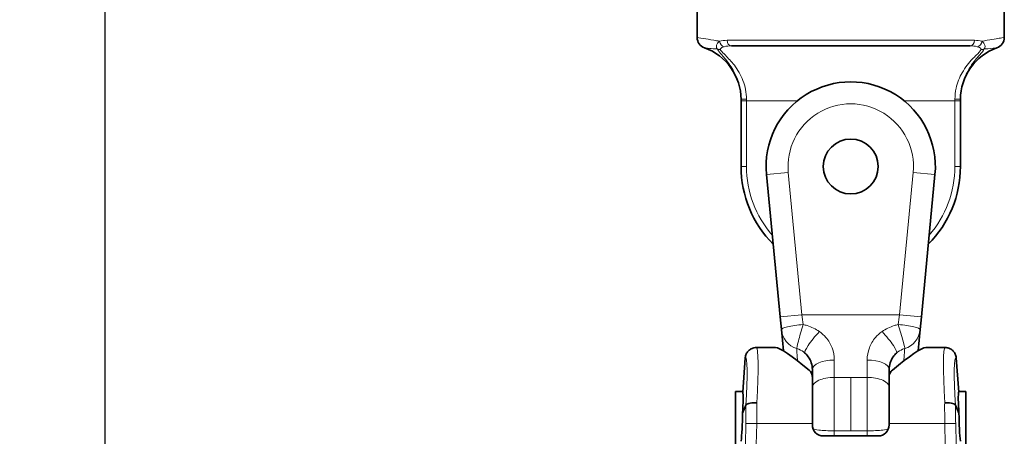
# Model space of a CAD drawing. Units: millimetres. Extents: x 0 to 840, y 0 to 594.
# Drawn here: x 681 to 770, y 296 to 334 of the extents above; entities that cross this region are included whole.
import ezdxf

# ---------------------------------------------------------------- set-up
doc = ezdxf.new("R2010")
doc.units = ezdxf.units.MM
doc.header["$LTSCALE"] = 2
for name, color, linetype, lineweight in [('Arêtes tangentes visibles(ISO)', 7, 'Continuous', 18), ('Arêtes visibles(ISO)', 7, 'Continuous', 35), ('Cotes(ISO)', 7, 'Continuous', 18)]:
    doc.layers.add(name, color=color, linetype=linetype, lineweight=lineweight)
doc.styles.add('MANTION', font='arial.ttf')
doc.dimstyles.new('Plan commercial', dxfattribs={"dimscale": 2, "dimtxt": 3, "dimasz": 2.5, "dimexe": 3, "dimexo": 1, "dimgap": 0.762, "dimtad": 1, "dimtoh": 1, "dimrnd": 1e-08, "dimtxsty": 'MANTION', "dimcen": 0.09, "dimdle": 10, "dimclrd": 7, "dimclre": 7, "dimclrt": 256, "dimazin": 2, "dimtfac": 0.5, "dimtmove": 0, "dimatfit": 3, "dimfxl": 1, "dimtolj": 1, "dimlwd": 25, "dimlwe": 25, "dimarcsym": 0})

# ---------------------------------------------------------------- blocks, each defined once
blk = doc.blocks.new('*D5')
at = {"layer": 'Cotes(ISO)', "color": 7, "linetype": 'Continuous', "lineweight": 25, "transparency": 16777216}
for p, q in [((732.975, 518.44), (682.475, 518.44)), ((688.475, 513.44), (688.475, 224.94)), ((753.768, 219.94), (682.475, 219.94))]:
    blk.add_line(p, q, dxfattribs=at)
at = {"layer": 'Cotes(ISO)', "color": 7, "linetype": 'Continuous', "transparency": 16777216}
for points in [[(687.641, 513.44), (689.308, 513.44), (688.475, 518.44)], [(687.641, 224.94), (689.308, 224.94), (688.475, 219.94)]]:
    blk.add_solid(points, dxfattribs=at)
at = {"layer": 'Defpoints', "color": 0, "linetype": 'Continuous', "transparency": 16777216}
for p in [(734.975, 518.44), (688.475, 219.94), (755.768, 219.94)]:
    blk.add_point(p, dxfattribs=at)
at = {"layer": 'Cotes(ISO)', "color": 154, "linetype": 'Continuous', "lineweight": 25, "true_color": 0x004691, "transparency": 16777216, "char_height": 6, "attachment_point": 1, "rotation": 90, "style": 'MANTION'}
for s, insert in [('\\A1; 298', (680.824, 361.217)), ('\\A1;[11{\\H0,7000x;\\S3#4;}]', (689.999, 343.768))]:
    blk.add_mtext(s, dxfattribs=dict(at, insert=insert))

msp = doc.modelspace()

# ---------------------------------------------------------------- linework, layer by layer
at = {"layer": 'Arêtes tangentes visibles(ISO)'}
for p, q in [((745.198, 331.94), (767.752, 331.94)), ((746.975, 326.44), (746.475, 326.44)), ((746.975, 326.44), (746.975, 326.574)), ((746.975, 320.44), (746.975, 326.44)), ((746.975, 326.44), (751.624, 326.44)), ((761.325, 326.44), (765.975, 326.44)), ((765.975, 326.574), (765.975, 326.44)), ((765.975, 326.44), (765.975, 320.44)), ((765.975, 326.44), (766.475, 326.44)), ((746.975, 320.44), (746.475, 320.44)), ((765.975, 320.44), (766.475, 320.44)), ((750.785, 319.895), (748.795, 319.704)), ((752.027, 306.94), (750.785, 319.895)), ((762.164, 319.895), (760.923, 306.94)), ((762.164, 319.895), (764.155, 319.704)), ((752.027, 306.94), (750.036, 306.749)), ((752.027, 306.94), (760.923, 306.94)), ((760.923, 306.94), (762.914, 306.749)), ((756.475, 301.227), (756.475, 296.357)), ((746.872, 295.076), (746.906, 297.018)), ((747.902, 297.009), (747.868, 295.07)), ((752.975, 297.009), (747.902, 297.009)), ((754.975, 295.886), (754.975, 296.357)), ((757.975, 295.886), (757.975, 296.357)), ((759.975, 297.009), (765.048, 297.009)), ((765.048, 297.009), (765.082, 295.07)), ((766.078, 295.076), (766.044, 297.018))]:
    msp.add_line(p, q, dxfattribs=at)
for radius, start, end in [(5.715, 354.5261, 185.4739), (9.5, 180, 221.16719), (9.5, 318.83281, 0)]:
    msp.add_arc((756.475, 320.44), radius, start, end, dxfattribs=at)
for centre, major_axis, ratio, start_param, end_param in [((744.942, 331.851), (0.143, -0.479), 0.844186, 4.465625, 5.943426), ((745.6, 331.94), (0, -0.5), 0.805502, 4.712389, 6.283185), ((767.349, 331.94), (0, -0.5), 0.805502, 0, 1.570796), ((768.008, 331.851), (-0.143, -0.479), 0.844186, 0.33976, 1.817561), ((744.594, 331.555), (0.452, 0.213), 0.916428, 3.691219, 4.304607), ((768.355, 331.555), (0.452, -0.213), 0.916428, 5.120171, 5.733559), ((746.975, 326.588), (-0.5, 0), 0.026896, 0, 1.570796), ((765.975, 326.588), (0.5, 0), 0.026896, 4.712389, 6.283185), ((752.139, 305.765), (-1.991, -0.191), 0.139438, 4.699028, 6.283185), ((752.139, 305.765), (-1.991, -0.191), 0.999835, 0, 1.179835), ((752.139, 305.765), (-0.581, -1.914), 0.041065, 4.577962, 6.266396), ((753.616, 304.944), (-1.32, -1.502), 0.153021, 4.540039, 6.283185), ((759.334, 304.944), (1.32, -1.502), 0.153021, 0, 1.743146), ((760.81, 305.765), (1.991, -0.191), 0.139438, 0, 1.584158), ((760.81, 305.765), (0.581, -1.914), 0.041065, 0.016789, 1.705223), ((760.81, 305.765), (1.991, -0.191), 0.999835, 5.10335, 6.283185), ((747.355, 296.943), (0.522, 7), 0.060637, 5.002679, 6.28771), ((765.595, 296.943), (-0.522, 7), 0.060637, 6.278661, 7.563691), ((746.361, 297.029), (-0.523, -6), 0.070602, 1.856949, 3.19879), ((754.975, 301.94), (-2, 0), 0.435089, 4.712389, 6.283185), ((757.975, 301.94), (2, 0), 0.435089, 0, 1.570796), ((766.588, 297.029), (0.523, -6), 0.070602, 3.084396, 4.426236), ((747.388, 296.943), (0.11, 7), 0.073313, 4.72303, 4.999311), ((765.562, 296.943), (-0.11, 7), 0.073313, 1.283874, 1.560155), ((746.391, 296.961), (-0.111, -6), 0.085525, 1.581858, 1.863956), ((766.558, 296.961), (0.111, -6), 0.085525, 4.419229, 4.701327), ((747.902, 297), (-1, 0.017), 0.009484, 4.712555, 6.19785), ((765.048, 297), (1, 0.017), 0.009484, 0.085335, 1.57063)]:
    msp.add_ellipse(centre, major_axis=major_axis, ratio=ratio, start_param=start_param, end_param=end_param, dxfattribs=at)
for points, knots in [([(744.515, 331.851), (744.33, 331.89), (744.157, 331.923), (743.627, 332.018), (743.322, 332.067), (742.681, 332.168), (742.475, 332.198), (742.475, 332.198)], [-1.551666, -1.551666, -1.551666, -1.551666, -1.4520478, -1.4520478, -1.2246902, -1.2246902, -0.8397223, -0.8397223, -0.8397223, -0.8397223]), ([(770.475, 332.198), (770.475, 332.198), (770.475, 332.198), (770.475, 332.198), (770.475, 332.198), (770.396, 332.186), (769.991, 332.124), (769.542, 332.059), (768.767, 331.918), (768.606, 331.887), (768.435, 331.851)], [-0.8397223, -0.8397223, -0.8397223, -0.8397223, -0.8397027, -0.8397027, -0.8397027, -0.6013637, -0.6013637, -0.2200214, -0.2200214, -0.1277785, -0.1277785, -0.1277785, -0.1277785]), ([(743.141, 331.255), (743.141, 331.255), (743.301, 331.234), (743.795, 331.187), (744.029, 331.167), (744.311, 331.157)], [0.8397223, 0.8397223, 0.8397223, 0.8397223, 1.2246902, 1.2246902, 1.4500476, 1.4500476, 1.4500476, 1.4500476]), ([(744.515, 331.851), (744.428, 331.786), (744.353, 331.71), (744.255, 331.548), (744.224, 331.466), (744.229, 331.306), (744.248, 331.232), (744.311, 331.157)], [0, 0, 0, 0, 0.0474437, 0.0474437, 0.0868548, 0.0868548, 0.1155641, 0.1155641, 0.1155641, 0.1155641]), ([(744.594, 331.09), (744.578, 331.122), (744.587, 331.152), (744.63, 331.217), (744.673, 331.249), (744.786, 331.31), (744.861, 331.338), (744.942, 331.36)], [-0.1155641, -0.1155641, -0.1155641, -0.1155641, -0.0868548, -0.0868548, -0.0474437, -0.0474437, 0, 0, 0, 0]), ([(768.008, 331.36), (768.089, 331.338), (768.163, 331.31), (768.277, 331.249), (768.32, 331.217), (768.363, 331.152), (768.372, 331.122), (768.355, 331.09)], [0, 0, 0, 0, 0.0474437, 0.0474437, 0.0868548, 0.0868548, 0.1155641, 0.1155641, 0.1155641, 0.1155641]), ([(768.639, 331.157), (768.701, 331.232), (768.72, 331.306), (768.725, 331.466), (768.695, 331.548), (768.597, 331.71), (768.521, 331.786), (768.435, 331.851)], [-0.1155641, -0.1155641, -0.1155641, -0.1155641, -0.0868548, -0.0868548, -0.0474437, -0.0474437, 0, 0, 0, 0]), ([(768.639, 331.157), (769.104, 331.174), (769.438, 331.213), (769.747, 331.247), (769.808, 331.255), (769.808, 331.255), (769.808, 331.255), (769.808, 331.255), (769.808, 331.255)], [0.2293969, 0.2293969, 0.2293969, 0.2293969, 0.6013637, 0.6013637, 0.8397027, 0.8397027, 0.8397027, 0.8397223, 0.8397223, 0.8397223, 0.8397223]), ([(744.311, 331.157), (744.321, 331.133), (744.334, 331.108), (744.43, 330.943), (744.569, 330.786), (744.955, 330.345), (745.221, 330.039), (745.465, 329.686), (745.744, 329.283), (745.999, 328.817), (746.366, 327.766), (746.475, 327.18), (746.475, 326.588)], [0.0898833, 0.0898833, 0.0898833, 0.0898833, 0.1095971, 0.1095971, 0.2197565, 0.2197565, 0.3910171, 0.3910171, 0.3910171, 0.5865257, 0.5865257, 0.7820342, 0.7820342, 0.7820342, 0.7820342]), ([(746.975, 326.574), (746.975, 327.167), (746.855, 327.752), (746.452, 328.8), (746.171, 329.265), (745.864, 329.664), (745.596, 330.014), (745.303, 330.316), (744.878, 330.743), (744.725, 330.894), (744.619, 331.046), (744.606, 331.069), (744.594, 331.09)], [-0.7820342, -0.7820342, -0.7820342, -0.7820342, -0.5865257, -0.5865257, -0.3910171, -0.3910171, -0.3910171, -0.2197565, -0.2197565, -0.1095971, -0.1095971, -0.0898833, -0.0898833, -0.0898833, -0.0898833]), ([(768.355, 331.09), (768.281, 330.948), (768.101, 330.773), (767.804, 330.475), (767.698, 330.367), (767.256, 329.899), (766.914, 329.48), (766.393, 328.564), (766.196, 328.085), (766.013, 327.247), (765.975, 326.911), (765.975, 326.574)], [0.0898833, 0.0898833, 0.0898833, 0.0898833, 0.219757, 0.219757, 0.2864273, 0.2864273, 0.4928745, 0.4928745, 0.6708189, 0.6708189, 0.7820342, 0.7820342, 0.7820342, 0.7820342]), ([(766.475, 326.588), (766.475, 326.925), (766.509, 327.261), (766.676, 328.1), (766.855, 328.58), (767.329, 329.5), (767.64, 329.922), (768.041, 330.399), (768.138, 330.509), (768.408, 330.816), (768.572, 330.999), (768.639, 331.157)], [-0.7820342, -0.7820342, -0.7820342, -0.7820342, -0.6708189, -0.6708189, -0.4928745, -0.4928745, -0.2864273, -0.2864273, -0.219757, -0.219757, -0.0898833, -0.0898833, -0.0898833, -0.0898833]), ([(752.139, 306.045), (752.263, 306.016), (752.386, 305.982), (752.507, 305.944), (752.9, 305.817), (753.281, 305.636), (753.616, 305.401)], [0, 0, 0, 0, 0.233603, 0.233603, 0.233603, 1, 1, 1, 1]), ([(753.616, 305.401), (753.838, 305.245), (754.044, 305.063), (754.22, 304.862), (754.463, 304.584), (754.655, 304.261), (754.778, 303.929), (754.914, 303.567), (754.975, 303.183), (754.975, 302.81)], [0, 0, 0, 0, 0.255356, 0.255356, 0.255356, 0.611479, 0.611479, 0.611479, 1, 1, 1, 1]), ([(759.334, 305.401), (759.111, 305.245), (758.906, 305.063), (758.73, 304.862), (758.486, 304.584), (758.295, 304.261), (758.171, 303.929), (758.036, 303.567), (757.975, 303.183), (757.975, 302.81)], [0, 0, 0, 0, 0.255356, 0.255356, 0.255356, 0.611479, 0.611479, 0.611479, 1, 1, 1, 1]), ([(760.81, 306.045), (760.686, 306.016), (760.564, 305.982), (760.443, 305.944), (760.05, 305.817), (759.669, 305.636), (759.334, 305.401)], [0, 0, 0, 0, 0.233603, 0.233603, 0.233603, 1, 1, 1, 1]), ([(752.295, 303.442), (752.135, 303.583), (751.944, 303.703), (751.741, 303.787), (751.681, 303.811), (751.619, 303.833), (751.557, 303.852)], [0, 0, 0, 0, 0.774274, 0.774274, 0.774274, 1, 1, 1, 1]), ([(760.654, 303.442), (760.815, 303.583), (761.006, 303.703), (761.209, 303.787), (761.269, 303.811), (761.33, 303.833), (761.392, 303.852)], [0, 0, 0, 0, 0.774274, 0.774274, 0.774274, 1, 1, 1, 1]), ([(754.975, 301.227), (754.451, 301.227), (753.931, 301.131), (753.19, 300.802), (752.975, 300.57), (752.975, 300.338)], [0, 0, 0, 0, 0.5, 0.5, 1, 1, 1, 1]), ([(754.975, 301.227), (754.975, 301.227), (754.975, 301.227), (754.975, 301.227), (754.975, 301.205), (754.975, 301.183), (754.975, 301.161), (754.974, 301.072), (754.974, 300.982), (754.974, 300.892), (754.974, 300.511), (754.973, 300.124), (754.971, 299.73), (754.97, 299.284), (754.968, 298.826), (754.967, 298.359), (754.966, 297.805), (754.966, 297.229), (754.966, 296.662), (754.966, 296.56), (754.966, 296.458), (754.97, 296.357)], [0.0000086, 0.0000086, 0.0000086, 0.0000086, 0.0000117, 0.0000117, 0.0000117, 0.0144251, 0.0144251, 0.0144251, 0.0729319, 0.0729319, 0.0729319, 0.3220954, 0.3220954, 0.3220954, 0.6042942, 0.6042942, 0.6042942, 0.9401391, 0.9401391, 0.9401391, 0.9999806, 0.9999806, 0.9999806, 0.9999806]), ([(756.475, 301.227), (756.033, 301.227), (755.533, 301.227), (755.033, 301.227), (754.975, 301.227)], [0, 0, 0, 0, 0.882674, 1, 1, 1, 1]), ([(757.975, 301.227), (757.975, 301.227), (757.975, 301.227), (757.975, 301.227), (757.975, 301.205), (757.975, 301.183), (757.975, 301.161), (757.975, 301.072), (757.975, 300.982), (757.975, 300.892), (757.976, 300.511), (757.977, 300.124), (757.978, 299.73), (757.98, 299.284), (757.981, 298.826), (757.982, 298.359), (757.983, 297.805), (757.984, 297.229), (757.984, 296.662), (757.984, 296.56), (757.984, 296.458), (757.979, 296.357)], [0.0000086, 0.0000086, 0.0000086, 0.0000086, 0.0000117, 0.0000117, 0.0000117, 0.0144251, 0.0144251, 0.0144251, 0.0729319, 0.0729319, 0.0729319, 0.3220954, 0.3220954, 0.3220954, 0.6042942, 0.6042942, 0.6042942, 0.9401391, 0.9401391, 0.9401391, 0.9999804, 0.9999804, 0.9999804, 0.9999804]), ([(757.975, 301.227), (758.499, 301.227), (759.019, 301.131), (759.759, 300.802), (759.975, 300.571), (759.975, 300.338)], [0, 0, 0, 0, 0.5, 0.5, 1, 1, 1, 1]), ([(754.97, 296.357), (754.448, 296.357), (753.93, 296.382), (753.315, 296.453), (753.137, 296.49), (753.046, 296.529)], [0.0014061, 0.0014061, 0.0014061, 0.0014061, 0.5, 0.5, 0.8317958, 0.8317958, 0.8317958, 0.8317958]), ([(754.975, 296.357), (755.003, 296.357), (755.503, 296.357), (756.003, 296.357), (756.475, 296.357)], [0.0029366, 0.0029366, 0.0029366, 0.0029366, 0.0585589, 1, 1, 1, 1]), ([(757.979, 296.357), (758.506, 296.357), (759.023, 296.382), (759.636, 296.454), (759.813, 296.49), (759.904, 296.529)], [0, 0, 0, 0, 0.5, 0.5, 0.8315317, 0.8315317, 0.8315317, 0.8315317])]:
    msp.add_open_spline(points, degree=3, knots=knots, dxfattribs=at)
for points in [[(745.198, 331.94), (744.954, 331.94), (744.726, 331.912), (744.515, 331.851)], [(744.942, 331.36), (745.145, 331.415), (745.366, 331.44), (745.6, 331.44)], [(767.349, 331.44), (767.584, 331.44), (767.804, 331.415), (768.008, 331.36)], [(768.435, 331.851), (768.224, 331.912), (767.995, 331.94), (767.752, 331.94)], [(752.027, 306.94), (752.056, 306.637), (752.103, 306.339), (752.139, 306.045)], [(760.923, 306.94), (760.894, 306.637), (760.847, 306.339), (760.81, 306.045)], [(751.557, 303.852), (751.558, 303.83), (751.584, 303.425), (751.626, 302.74)], [(761.392, 303.852), (761.391, 303.83), (761.366, 303.425), (761.324, 302.74)], [(754.975, 302.81), (754.975, 302.279), (754.975, 301.756), (754.975, 301.227)], [(757.975, 302.81), (757.975, 302.279), (757.975, 301.756), (757.975, 301.227)], [(756.475, 301.227), (756.975, 301.227), (757.475, 301.227), (757.975, 301.227)], [(757.979, 296.357), (757.478, 296.357), (756.976, 296.357), (756.475, 296.357)]]:
    msp.add_open_spline(points, degree=3, dxfattribs=at)
at = {"layer": 'Arêtes visibles(ISO)'}
for p, q in [((742.475, 332.198), (742.475, 335.44)), ((770.475, 332.198), (770.475, 335.44)), ((767.349, 331.44), (745.6, 331.44)), ((746.475, 326.588), (746.475, 326.44)), ((746.475, 326.44), (746.475, 320.44)), ((766.475, 326.44), (766.475, 326.588)), ((766.475, 320.44), (766.475, 326.44)), ((748.795, 319.704), (750.036, 306.749)), ((762.914, 306.749), (764.155, 319.704)), ((750.149, 305.575), (750.036, 306.749)), ((762.801, 305.575), (762.914, 306.749)), ((750.333, 303.651), (750.149, 305.575)), ((762.617, 303.651), (762.801, 305.575)), ((747.875, 303.943), (749.63, 303.943)), ((765.074, 303.943), (763.32, 303.943)), ((746.858, 303.007), (746.635, 299.89)), ((766.092, 303.007), (766.315, 299.89)), ((752.975, 301.274), (752.975, 301.94)), ((759.975, 301.274), (759.975, 301.94)), ((752.975, 297.009), (752.975, 301.274)), ((759.975, 297.009), (759.975, 301.274)), ((745.975, 299.94), (745.975, 294.94)), ((746.639, 299.94), (745.975, 299.94)), ((766.975, 299.94), (766.311, 299.94)), ((766.975, 299.94), (766.975, 294.94)), ((746.606, 297.958), (746.915, 298.686)), ((766.344, 297.958), (766.035, 298.686)), ((752.975, 297.009), (752.975, 296.906)), ((759.975, 297.009), (759.975, 296.906)), ((753.975, 295.886), (755.211, 295.886)), ((757.738, 295.886), (755.211, 295.886)), ((758.975, 295.886), (757.738, 295.886))]:
    msp.add_line(p, q, dxfattribs=at)
msp.add_circle((756.475, 320.44), 2.5, dxfattribs=at)
for centre, radius, start, end in [((743.475, 332.198), 1, 180, 250.52878), ((769.475, 332.198), 1, 289.47122, 0), ((741.475, 326.541), 5, 0, 70.52878), ((771.475, 326.541), 5, 109.47122, 180), ((756.475, 320.44), 7.715, 354.5261, 185.4739), ((756.475, 320.44), 10, 180, 224.98114), ((756.475, 320.44), 10, 315.01886, 0)]:
    msp.add_arc(centre, radius, start, end, dxfattribs=at)
for centre, major_axis, ratio, start_param, end_param in [((747.355, 296.943), (0.522, 7), 0.060637, 0.004524, 0.006007), ((756.475, 296.943), (-6.961, 6.961), 0.105753, 5.390377, 6.177824), ((756.475, 296.943), (6.961, 6.961), 0.105753, 0.105361, 0.892808), ((765.595, 296.943), (-0.522, 7), 0.060637, 6.277178, 6.278661), ((746.387, 297.44), (-0.218, -2.5), 0.070602, 1.785839, 2.946951), ((766.562, 297.44), (0.218, -2.5), 0.070602, 3.336234, 4.497346), ((746.387, 297.44), (-0.046, -2.5), 0.085525, 0.623815, 1.781262), ((766.562, 297.44), (0.046, -2.5), 0.085525, 4.501924, 5.65937), ((753.975, 296.906), (0, 1.021), 0.979864, 1.570796, 3.141593), ((758.975, 296.906), (0, 1.021), 0.979864, 3.141593, 4.712389)]:
    msp.add_ellipse(centre, major_axis=major_axis, ratio=ratio, start_param=start_param, end_param=end_param, dxfattribs=at)
for points, knots in [([(747.325, 303.784), (747.253, 303.739), (747.187, 303.685), (747.129, 303.624), (747.052, 303.543), (746.988, 303.448), (746.943, 303.346), (746.897, 303.244), (746.868, 303.132), (746.859, 303.021)], [0.3757892, 0.3757892, 0.3757892, 0.3757892, 0.5466051, 0.5466051, 0.5466051, 0.7732984, 0.7732984, 0.7732984, 1, 1, 1, 1]), ([(747.325, 303.784), (747.418, 303.842), (747.527, 303.889), (747.717, 303.933), (747.796, 303.942), (747.875, 303.942)], [0, 0, 0, 0, 0.03841559, 0.03841559, 0.06389408, 0.06389408, 0.06389408, 0.06389408]), ([(752.975, 301.94), (752.975, 302.141), (752.945, 302.349), (752.877, 302.559), (752.817, 302.742), (752.725, 302.932), (752.597, 303.109), (752.513, 303.227), (752.411, 303.34), (752.295, 303.442)], [0, 0, 0, 0, 0.407675, 0.407675, 0.407675, 0.765095, 0.765095, 0.765095, 1, 1, 1, 1]), ([(759.975, 301.94), (759.975, 302.141), (760.005, 302.349), (760.073, 302.559), (760.133, 302.742), (760.224, 302.932), (760.352, 303.109), (760.437, 303.227), (760.539, 303.34), (760.654, 303.442)], [0, 0, 0, 0, 0.407675, 0.407675, 0.407675, 0.765095, 0.765095, 0.765095, 1, 1, 1, 1]), ([(765.075, 303.942), (765.194, 303.942), (765.315, 303.921), (765.496, 303.856), (765.563, 303.822), (765.624, 303.784)], [0, 0, 0, 0, 0.03866822, 0.03866822, 0.06389209, 0.06389209, 0.06389209, 0.06389209]), ([(765.624, 303.784), (765.696, 303.739), (765.763, 303.685), (765.82, 303.624), (765.897, 303.543), (765.961, 303.448), (766.007, 303.346), (766.053, 303.244), (766.081, 303.132), (766.091, 303.021)], [0.3757892, 0.3757892, 0.3757892, 0.3757892, 0.5466051, 0.5466051, 0.5466051, 0.7732984, 0.7732984, 0.7732984, 1, 1, 1, 1]), ([(752.975, 301.274), (752.975, 301.385), (752.95, 301.495), (752.904, 301.595), (752.855, 301.701), (752.779, 301.8), (752.682, 301.882)], [0, 0, 0, 0, 0.482897, 0.482897, 0.482897, 1, 1, 1, 1]), ([(759.975, 301.274), (759.975, 301.385), (759.999, 301.495), (760.046, 301.595), (760.095, 301.701), (760.171, 301.8), (760.268, 301.882)], [0, 0, 0, 0, 0.482897, 0.482897, 0.482897, 1, 1, 1, 1]), ([(747.911, 298.916), (747.902, 298.916), (747.894, 298.916), (747.885, 298.917), (747.851, 298.917), (747.816, 298.917), (747.782, 298.917), (747.671, 298.916), (747.561, 298.909), (747.461, 298.898), (747.361, 298.886), (747.268, 298.87), (747.191, 298.849), (747.113, 298.829), (747.048, 298.803), (747.002, 298.776), (746.955, 298.749), (746.925, 298.718), (746.915, 298.687)], [0, 0, 0, 0, 0.017637, 0.017637, 0.017637, 0.087083, 0.087083, 0.087083, 0.315434, 0.315434, 0.315434, 0.543675, 0.543675, 0.543675, 0.771835, 0.771835, 0.771835, 1, 1, 1, 1]), ([(765.038, 298.916), (765.047, 298.916), (765.056, 298.916), (765.064, 298.917), (765.099, 298.917), (765.133, 298.917), (765.168, 298.917), (765.279, 298.916), (765.389, 298.909), (765.489, 298.898), (765.589, 298.886), (765.681, 298.87), (765.759, 298.849), (765.836, 298.829), (765.901, 298.803), (765.948, 298.776), (765.994, 298.749), (766.024, 298.718), (766.034, 298.687)], [0, 0, 0, 0, 0.017637, 0.017637, 0.017637, 0.087083, 0.087083, 0.087083, 0.315434, 0.315434, 0.315434, 0.543675, 0.543675, 0.543675, 0.771835, 0.771835, 0.771835, 1, 1, 1, 1])]:
    msp.add_open_spline(points, degree=3, knots=knots, dxfattribs=at)
for points in [[(746.859, 303.021), (746.859, 303.016), (746.858, 303.012), (746.858, 303.007)], [(766.091, 303.021), (766.091, 303.016), (766.091, 303.012), (766.092, 303.007)], [(746.915, 298.686), (746.915, 298.686), (746.915, 298.686), (746.915, 298.687)], [(766.035, 298.686), (766.035, 298.686), (766.035, 298.686), (766.034, 298.687)]]:
    msp.add_open_spline(points, degree=3, dxfattribs=at)

# ---------------------------------------------------------------- dimensions: what is measured, and where the dimension line sits
at = {"layer": 'Cotes(ISO)', "color": 7, "linetype": 'Continuous', "lineweight": 25}
dim = msp.add_linear_dim(base=(688.4748, 219.94), p1=(734.9748, 518.4399), p2=(755.7678, 219.94), angle=90, text=' <>\\X[11{\\H0,7000x;\\S3#4;}]', dimstyle='Plan commercial', override={"dimgap": 0.762, "dimtoh": 0, "dimdec": 0, "dimpost": '\\X', "dimtol": 0, "dimlim": 0, "dimtp": 0, "dimtm": 0, "dimtdec": 2, "dimtofl": 0, "dimatfit": 1, "dimtvp": -0.25}, dxfattribs=at)
dim.commit()
dim.dimension.update_dxf_attribs({"geometry": '*D5', "text_midpoint": (688.4748, 369.1899), "dimtype": 160})

doc.saveas('drawing.dxf')
